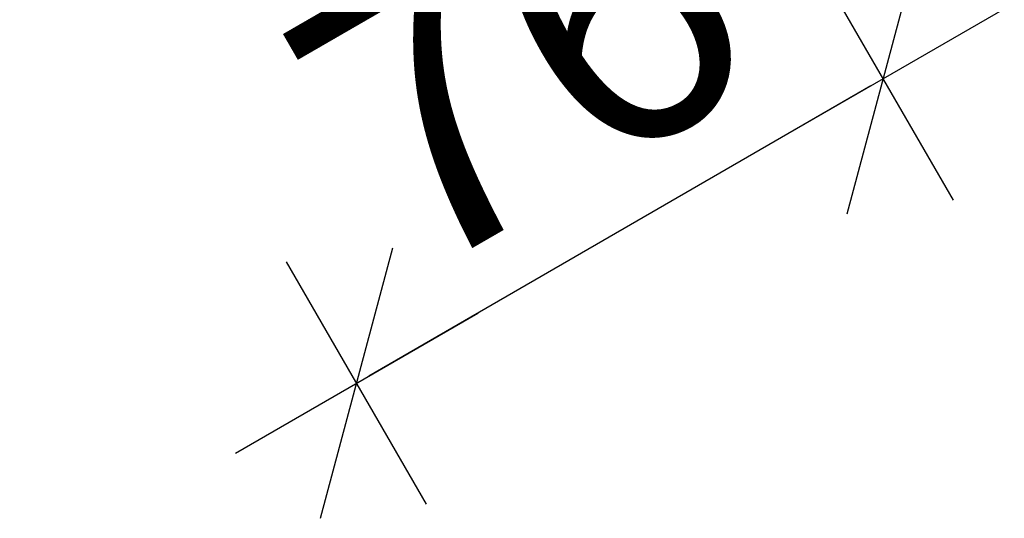
# Model space of a CAD drawing. Units: millimetres. Extents: x 81949 to 86149, y -8262 to -5292.
# Drawn here: x 84668 to 84791, y -7413 to -7351 of the extents above; entities that cross this region are included whole.
import ezdxf

# ---------------------------------------------------------------- set-up
doc = ezdxf.new("R2010")
doc.units = ezdxf.units.MM
doc.layers.add('ACO KOTE', color=163, linetype='Continuous')
doc.styles.add('ACO', font='trebuc.ttf', dxfattribs={"width": 0.8})
doc.dimstyles.new('ACO 10', dxfattribs={"dimscale": 0.35, "dimtxt": 100, "dimasz": 5, "dimexe": 20, "dimexo": 20, "dimgap": 20, "dimtad": 1, "dimdec": 0, "dimdsep": 46, "dimtxsty": 'ACO', "dimblk": 'KOTA', "dimcen": 50, "dimdle": 20, "dimse1": 1, "dimse2": 1, "dimclrd": 256, "dimclre": 256, "dimclrt": 7, "dimadec": 0, "dimazin": 0, "dimtfac": 0.875, "dimtdec": 0, "dimtmove": 1, "dimatfit": 3, "dimldrblk": 'ARCHTICK', "dimfxl": 1, "dimtolj": 1, "dimlwd": 25, "dimlwe": 25, "dimarcsym": 0})

# ---------------------------------------------------------------- blocks, each defined once
blk = doc.blocks.new('KOTA')
for p, q in [((0, 10), (0, -10)), ((7.071, 7.071), (-7.071, -7.071)), ((10, 0), (-10, 0))]:
    blk.add_line(p, q)
blk = doc.blocks.new('*D290')
at = {"layer": 'ACO KOTE', "lineweight": 25, "transparency": 16777216}
blk.add_line((84774.19, -7359.24), (84711.4, -7395.49), dxfattribs=at)
at = {"layer": 'Defpoints', "color": 0, "transparency": 16777216}
for p in [(84733.59, -7285.43), (84667.77, -7323.43), (84709.89, -7396.37)]:
    blk.add_point(p, dxfattribs=at)
at = {"layer": 'ACO KOTE', "lineweight": 25, "transparency": 16777216, "xscale": 1.75, "yscale": 1.75, "zscale": 1.75}
for p, rotation in [((84775.71, -7358.37), 29.99999924870518), ((84709.89, -7396.37), 209.9999992487052)]:
    blk.add_blockref('KOTA', p, dxfattribs=dict(at, rotation=rotation))
at = {"layer": 'ACO KOTE', "color": 7, "transparency": 16777216, "insert": (84730.36, -7355.83), "char_height": 35, "attachment_point": 5, "rotation": 30, "style": 'ACO'}
blk.add_mtext('\\A1;76', dxfattribs=at)
blk = doc.blocks.new('_ArchTick')
at = {"color": 0, "linetype": 'ByBlock', "const_width": 0.15}
blk.add_lwpolyline([(-0.5, -0.5), (0.5, 0.5)], dxfattribs=at)

msp = doc.modelspace()

# ---------------------------------------------------------------- dimensions: what is measured, and where the dimension line sits
at = {"layer": 'ACO KOTE'}
dim = msp.add_aligned_dim(p1=(84733.59, -7285.43), p2=(84667.77, -7323.43), distance=84.23, dimstyle='ACO 10', dxfattribs=at)
dim.commit()
dim.dimension.update_dxf_attribs({"geometry": '*D290', "text_midpoint": (84730.36, -7355.83)})

doc.saveas('drawing.dxf')
